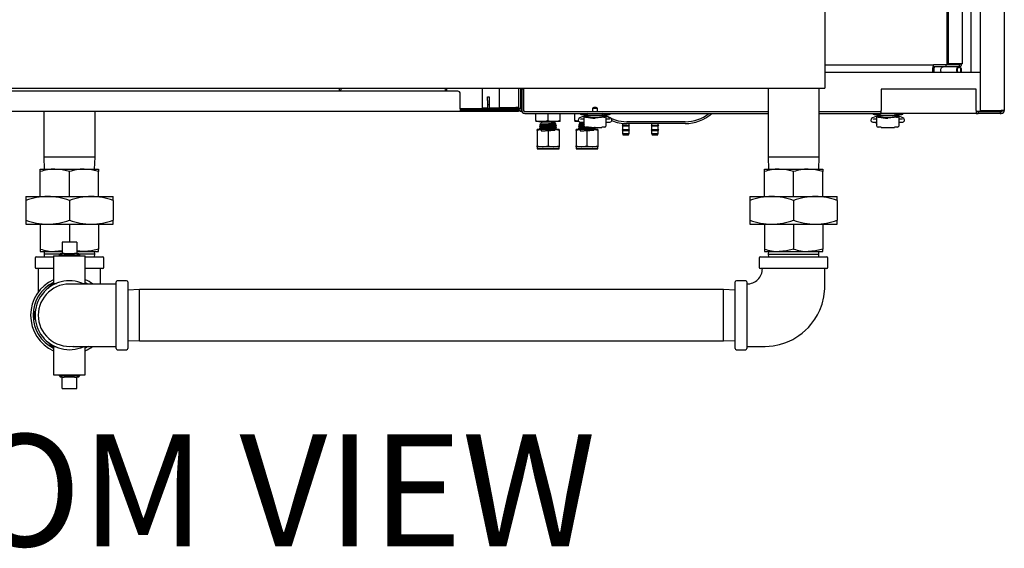
# Model space of a CAD drawing. Extents: x 0.7 to 15.8, y 1.4 to 10.5.
# Drawn here: x 8.1 to 9.2, y 1.4 to 1.9 of the extents above; entities that cross this region are included whole.
import ezdxf

# ---------------------------------------------------------------- set-up
doc = ezdxf.new("R2010")
doc.units = 0
doc.header["$MEASUREMENT"] = 0
doc.layers.get('0').update_dxf_attribs({"linetype": 'CONTINUOUS'})
doc.styles.add('SLDTEXTSTYLE0', font='TXT', dxfattribs={"width": 0.605})

# ---------------------------------------------------------------- blocks, each defined once
blk = doc.blocks.new('SW_NOTE_0')
at = {"color": 0, "linetype": 'Continuous', "insert": (0.5738, 0.1547), "char_height": 0.12, "attachment_point": 2, "style": 'SLDTEXTSTYLE0'}
blk.add_mtext('BOTTOM VIEW', dxfattribs=at)

msp = doc.modelspace()

# ---------------------------------------------------------------- linework, layer by layer
at = {"color": 7, "linetype": 'Continuous'}
for p, q in [((9.13958071, 2.90332874), (9.13958071, 1.82093707)), ((9.16562238, 2.90332874), (9.16562238, 1.82093707)), ((9.12984734, 2.86988291), (9.12984734, 1.86146624)), ((9.10412808, 2.86043962), (9.10412808, 1.87090952)), ((9.10543924, 2.86043962), (9.10543924, 1.87090952)), ((9.12071243, 1.87090952), (9.12071243, 2.86043962)), ((8.97312238, 2.04536207), (8.97312238, 1.85265374)), ((8.97312238, 1.86974957), (9.08963665, 1.86974957)), ((9.08963665, 1.86775791), (9.08963665, 1.86974957)), ((9.10336445, 1.86974957), (9.08963665, 1.86974957)), ((9.10336445, 1.86775791), (9.10336445, 1.86974957)), ((9.11751581, 1.86974957), (9.10336445, 1.86974957)), ((9.10543924, 1.87090952), (9.10412808, 1.87090952)), ((9.1195906, 1.87090952), (9.10543924, 1.87090952)), ((9.11751581, 1.86775791), (9.11751581, 1.86974957)), ((9.13958071, 1.86146624), (8.97312238, 1.86146624)), ((9.08898107, 1.86146624), (9.08898107, 1.86646624)), ((9.10336445, 1.86775791), (9.08963665, 1.86775791)), ((9.09048026, 1.86146624), (9.09048026, 1.86646624)), ((9.09775814, 1.86146624), (9.09754124, 1.86401749)), ((9.11710669, 1.86761825), (9.09996275, 1.86761825)), ((9.11751581, 1.86775791), (9.10336445, 1.86775791)), ((9.11490208, 1.86146624), (9.11468518, 1.86401749)), ((9.11515266, 1.86408763), (9.11537553, 1.86146624)), ((9.11907314, 1.86146624), (9.11907314, 1.86438083)), ((9.1195436, 1.86438083), (9.1195436, 1.86146624)), ((8.97312238, 1.85265374), (8.97312238, 1.84484124)), ((7.48874738, 1.84484124), (8.97312238, 1.84484124)), ((8.57978904, 1.84146624), (7.71603904, 1.84146624)), ((8.45290733, 1.84146624), (8.45290733, 1.84484124)), ((8.56777493, 1.84146624), (8.56777493, 1.84484124)), ((8.58228904, 1.82259124), (8.58228904, 1.83896624)), ((8.60620571, 1.82351654), (8.60620571, 1.84484124)), ((8.62395571, 1.84484124), (8.62395571, 1.82409124)), ((8.64478904, 1.84484124), (8.64478904, 1.82409124)), ((8.64678904, 1.84484124), (8.64678904, 1.82309124)), ((8.64678904, 1.84392457), (8.64808071, 1.84392457)), ((8.64739321, 1.84392457), (8.64739321, 1.83674228)), ((8.64808071, 1.84484124), (8.64808071, 1.82309124)), ((8.64812238, 1.84369541), (8.64812238, 1.82093707)), ((8.65011404, 1.84369541), (8.64812238, 1.84369541)), ((8.65011404, 1.84369541), (8.65011404, 1.82093707)), ((8.91227446, 1.84484124), (8.91227446, 1.77080706)), ((8.96706613, 1.77080706), (8.96706613, 1.84484124)), ((9.03353904, 1.84369541), (9.03353904, 1.82093707)), ((9.13541404, 1.84369541), (9.03353904, 1.84369541)), ((9.13541404, 1.82093707), (9.13541404, 1.84369541)), ((8.61162238, 1.83563291), (8.61312238, 1.83563291)), ((8.61162238, 1.83146624), (8.61162238, 1.83563291)), ((8.61162238, 1.83146624), (8.61162238, 1.82729957)), ((8.61162238, 1.82729957), (8.61312238, 1.82729957)), ((8.61162238, 1.82729957), (8.61162238, 1.82296624)), ((8.61312238, 1.83563291), (8.61312238, 1.83146624)), ((8.61312238, 1.83146624), (8.61312238, 1.82729957)), ((8.61312238, 1.82729957), (8.61312238, 1.82296624)), ((8.64678904, 1.83653395), (8.64718488, 1.83653395)), ((8.58228904, 1.81979957), (7.71353904, 1.81979957)), ((8.13584113, 1.81979957), (8.13584113, 1.77080706)), ((8.19063279, 1.77080706), (8.19063279, 1.81979957)), ((8.60162238, 1.82279957), (8.58228904, 1.82279957)), ((8.58228904, 1.82259124), (8.58228904, 1.81979957)), ((8.58303904, 1.82129957), (8.58228904, 1.82129957)), ((8.58303904, 1.81979957), (8.58228904, 1.81979957)), ((8.58303904, 1.82129957), (8.58303904, 1.81979957)), ((8.64228904, 1.82129957), (8.58303904, 1.82129957)), ((8.64228904, 1.81979957), (8.58303904, 1.81979957)), ((8.64199738, 1.82279957), (8.60162238, 1.82279957)), ((8.60162238, 1.82279957), (8.60162238, 1.82129957)), ((8.61162238, 1.82351654), (8.60620571, 1.82351654)), ((8.60620571, 1.82300351), (8.60620571, 1.82351654)), ((8.61162238, 1.82300351), (8.60620571, 1.82300351)), ((8.61162238, 1.82296624), (8.61312238, 1.82296624)), ((8.61162238, 1.82296624), (8.61162238, 1.82279957)), ((8.64199738, 1.82351654), (8.61312238, 1.82351654)), ((8.64199738, 1.82300351), (8.61312238, 1.82300351)), ((8.61312238, 1.82296624), (8.61312238, 1.82279957)), ((8.62395571, 1.82409124), (8.64199738, 1.82409124)), ((8.64478904, 1.82409124), (8.64199738, 1.82409124)), ((8.64199738, 1.82300351), (8.64199738, 1.82351654)), ((8.64199738, 1.82300351), (8.642765, 1.82307961)), ((8.64199738, 1.82279957), (8.64199738, 1.82129957)), ((8.64228904, 1.82129957), (8.64478904, 1.82129957)), ((8.64478904, 1.81979957), (8.64228904, 1.81979957)), ((8.64478904, 1.82409124), (8.64478904, 1.82309124)), ((8.64478904, 1.82309124), (8.64478904, 1.82214946)), ((8.64678904, 1.82309124), (8.64478904, 1.82309124)), ((8.64478904, 1.82129957), (8.64478904, 1.82214946)), ((8.64478904, 1.82129957), (8.64478904, 1.81979957)), ((8.64808071, 1.81979957), (8.64808071, 1.82309124)), ((8.64832572, 1.81979957), (8.64808071, 1.81979957)), ((8.65140571, 1.81979957), (8.65079375, 1.81979957)), ((8.65140571, 1.81964541), (8.65140571, 1.82006568)), ((8.90853904, 1.81964541), (8.65140571, 1.81964541)), ((8.65140571, 1.81765374), (8.90853904, 1.81765374)), ((8.66343488, 1.81012921), (8.66343488, 1.81765374)), ((8.67645571, 1.81012921), (8.67645571, 1.81765374)), ((8.68947654, 1.81012921), (8.68947654, 1.81765374)), ((8.70510154, 1.81012921), (8.70510154, 1.81765374)), ((8.71224738, 1.81649249), (8.7169291, 1.81649249)), ((8.71874557, 1.81568524), (8.71874557, 1.81765374)), ((8.72417946, 1.82351857), (8.72417946, 1.81964541)), ((8.72417946, 1.82351857), (8.72938779, 1.82351857)), ((8.72938779, 1.81964541), (8.72938779, 1.82351857)), ((8.73482169, 1.81568524), (8.73482169, 1.81765374)), ((8.73663815, 1.81649249), (8.74197863, 1.81649249)), ((8.91227446, 1.81964541), (8.90853904, 1.81964541)), ((8.90853904, 1.81765374), (8.91227446, 1.81765374)), ((9.03353904, 1.81964541), (8.96706613, 1.81964541)), ((8.96706613, 1.81765374), (9.03353904, 1.81765374)), ((9.02599738, 1.81649249), (9.03076785, 1.81649249)), ((9.03258432, 1.81568524), (9.03258432, 1.81765374)), ((9.03353904, 1.81765374), (9.03353904, 1.82093707)), ((9.13541404, 1.81765374), (9.03353904, 1.81765374)), ((9.04866044, 1.81568524), (9.04866044, 1.81765374)), ((9.0504769, 1.81649249), (9.05572863, 1.81649249)), ((9.13541404, 1.82093707), (9.13541404, 1.81765374)), ((9.14149738, 1.81979957), (9.13541404, 1.81979957)), ((9.13758071, 1.81964541), (9.13541404, 1.81964541)), ((9.13541404, 1.81765374), (9.13758071, 1.81765374)), ((9.16133071, 1.81964541), (9.13758071, 1.81964541)), ((9.13758071, 1.81964541), (9.13758071, 1.81765374)), ((9.16133071, 1.81765374), (9.13758071, 1.81765374)), ((9.13958071, 1.82093707), (9.16233904, 1.82093707)), ((9.14478904, 1.82093707), (9.14478904, 1.82009188)), ((9.14808071, 1.82009188), (9.14478904, 1.82009188)), ((9.14478904, 1.81964541), (9.14478904, 1.81986207)), ((9.16233071, 1.81986207), (9.14478904, 1.81986207)), ((9.14484718, 1.81989154), (9.14484718, 1.82009188)), ((9.14484718, 1.81989154), (9.14504066, 1.81989154)), ((9.1478064, 1.81989154), (9.14911367, 1.81989154)), ((9.16233071, 1.82009188), (9.14808071, 1.82009188)), ((9.16254838, 1.81989154), (9.14911367, 1.81989154)), ((9.16133071, 1.81964541), (9.16133071, 1.81765374)), ((9.16133071, 1.81964541), (9.16233904, 1.81964541)), ((9.16133071, 1.81765374), (9.16233904, 1.81765374)), ((9.1633766, 1.82020998), (9.16233071, 1.82009188)), ((9.16562238, 1.82093707), (9.16233904, 1.82093707)), ((8.66343488, 1.81012921), (8.66343488, 1.80896624)), ((8.66994529, 1.80896624), (8.66343488, 1.80896624)), ((8.66891982, 1.80716202), (8.667615, 1.8058572)), ((8.66891982, 1.80896624), (8.66891982, 1.80716202)), ((8.6839916, 1.80716202), (8.66891982, 1.80716202)), ((8.68296613, 1.80896624), (8.66994529, 1.80896624)), ((8.68947654, 1.80896624), (8.68296613, 1.80896624)), ((8.6839916, 1.80716202), (8.6839916, 1.80896624)), ((8.68462109, 1.80653253), (8.6839916, 1.80716202)), ((8.68420074, 1.80618513), (8.68460653, 1.80641997)), ((8.68421713, 1.80594546), (8.68421713, 1.80619461)), ((8.68947654, 1.80896624), (8.68947654, 1.81012921)), ((8.70510154, 1.81012921), (8.70510154, 1.80896624)), ((8.70945443, 1.80896624), (8.70510154, 1.80896624)), ((8.71058649, 1.80716202), (8.70928167, 1.8058572)), ((8.71058649, 1.80862578), (8.71058649, 1.80716202)), ((8.71424692, 1.80716202), (8.71058649, 1.80716202)), ((8.71505463, 1.81163922), (8.71399032, 1.81163922)), ((8.71399032, 1.80835838), (8.71505463, 1.80835838)), ((8.71505463, 1.80424817), (8.71505463, 1.81506016)), ((8.71506313, 1.81509421), (8.71636696, 1.81509421)), ((8.72189411, 1.81568524), (8.71636696, 1.81568524)), ((8.71636696, 1.81568524), (8.71636696, 1.81537085)), ((8.71636696, 1.81415754), (8.71636696, 1.81537085)), ((8.73167315, 1.81568524), (8.72189411, 1.81568524)), ((8.73720029, 1.81568524), (8.73167315, 1.81568524)), ((8.73720029, 1.81568524), (8.73720029, 1.81537085)), ((8.73720029, 1.81537085), (8.73720029, 1.81415754)), ((8.73720029, 1.81509421), (8.73850412, 1.81509421)), ((8.73851263, 1.81506016), (8.73851263, 1.80424817)), ((8.73957694, 1.81163922), (8.73851263, 1.81163922)), ((8.73851263, 1.80835838), (8.73957694, 1.80835838)), ((8.75624738, 1.80714595), (8.75624738, 1.80525525)), ((8.82349738, 1.80888291), (8.76099738, 1.80888291)), ((8.82349738, 1.80688291), (8.76099738, 1.80688291)), ((8.76333071, 1.80525525), (8.76333071, 1.80688291)), ((8.78749738, 1.80688291), (8.78749738, 1.80525525)), ((8.79458071, 1.80525525), (8.79458071, 1.80688291)), ((9.02889338, 1.81163922), (9.02782907, 1.81163922)), ((9.02782907, 1.80835838), (9.02889338, 1.80835838)), ((9.02889338, 1.80424817), (9.02889338, 1.81506016)), ((9.02890188, 1.81509421), (9.03020571, 1.81509421)), ((9.03573286, 1.81568524), (9.03020571, 1.81568524)), ((9.03020571, 1.81568524), (9.03020571, 1.81537085)), ((9.03020571, 1.81415754), (9.03020571, 1.81537085)), ((9.0455119, 1.81568524), (9.03573286, 1.81568524)), ((9.05103904, 1.81568524), (9.0455119, 1.81568524)), ((9.05103904, 1.81568524), (9.05103904, 1.81537085)), ((9.05103904, 1.81537085), (9.05103904, 1.81415754)), ((9.05103904, 1.81509421), (9.05234287, 1.81509421)), ((9.05235138, 1.81506016), (9.05235138, 1.80424817)), ((9.05341569, 1.81163922), (9.05235138, 1.81163922)), ((9.05235138, 1.80835838), (9.05341569, 1.80835838)), ((8.66473696, 1.79958623), (8.66473696, 1.80063291)), ((8.67059634, 1.80063291), (8.66473696, 1.80063291)), ((8.66473696, 1.79958623), (8.66473696, 1.78292958)), ((8.66734113, 1.80412301), (8.66734113, 1.80386182)), ((8.66734113, 1.80203968), (8.66734113, 1.80177848)), ((8.66871166, 1.80075838), (8.66849483, 1.80063291)), ((8.68231509, 1.80063291), (8.67059634, 1.80063291)), ((8.67645571, 1.79958623), (8.67645571, 1.78292958)), ((8.68817446, 1.80063291), (8.68231509, 1.80063291)), ((8.68421713, 1.80386212), (8.68421713, 1.80411128)), ((8.68421713, 1.80177879), (8.68421713, 1.80202795)), ((8.68557029, 1.80490396), (8.68557029, 1.80516366)), ((8.68557029, 1.80282063), (8.68557029, 1.80308032)), ((8.68557029, 1.8007373), (8.68557029, 1.80099699)), ((8.68817446, 1.80063291), (8.68817446, 1.79958623)), ((8.68817446, 1.79958623), (8.68817446, 1.78292958)), ((8.70640363, 1.79958623), (8.70640363, 1.80063291)), ((8.712263, 1.80063291), (8.70640363, 1.80063291)), ((8.70640363, 1.79958623), (8.70640363, 1.78292958)), ((8.70900779, 1.80412301), (8.70900779, 1.80386182)), ((8.70900779, 1.80203968), (8.70900779, 1.80177848)), ((8.71037832, 1.80075838), (8.7101615, 1.80063291)), ((8.72398175, 1.80063291), (8.712263, 1.80063291)), ((8.71505463, 1.80424817), (8.71505463, 1.80398707)), ((8.71505463, 1.80398707), (8.71508241, 1.80398707)), ((8.71960679, 1.80293379), (8.71644898, 1.80293379)), ((8.71812238, 1.79958623), (8.71812238, 1.78292958)), ((8.71960679, 1.80274561), (8.71960679, 1.80293379)), ((8.71960679, 1.80274561), (8.73396046, 1.80274561)), ((8.72984113, 1.80063291), (8.72398175, 1.80063291)), ((8.7258838, 1.80177879), (8.7258838, 1.80202795)), ((8.72723696, 1.8007373), (8.72723696, 1.80099699)), ((8.72984113, 1.80063291), (8.72984113, 1.79958623)), ((8.72984113, 1.79958623), (8.72984113, 1.78292958)), ((8.73711827, 1.80293379), (8.73396046, 1.80293379)), ((8.73396046, 1.80293379), (8.73396046, 1.80274561)), ((8.73848484, 1.80398707), (8.73851263, 1.80398707)), ((8.73851263, 1.80398707), (8.73851263, 1.80424817)), ((8.75571613, 1.80525525), (8.75624738, 1.80449654)), ((8.75571613, 1.80525525), (8.76386196, 1.80525525)), ((8.75571613, 1.80040676), (8.75624738, 1.79964806)), ((8.75571613, 1.80040676), (8.76386196, 1.80040676)), ((8.75624738, 1.80449654), (8.75624738, 1.80040676)), ((8.75624738, 1.80449654), (8.76333071, 1.80449654)), ((8.75624738, 1.79964806), (8.75624738, 1.79623055)), ((8.75624738, 1.79964806), (8.76333071, 1.79964806)), ((8.75624738, 1.79623055), (8.75676821, 1.79479957)), ((8.75624738, 1.79623055), (8.76333071, 1.79623055)), ((8.75676821, 1.79479957), (8.76280988, 1.79479957)), ((8.76280988, 1.79479957), (8.76333071, 1.79623055)), ((8.76333071, 1.80449654), (8.76386196, 1.80525525)), ((8.76333071, 1.80040676), (8.76333071, 1.80449654)), ((8.76333071, 1.79964806), (8.76386196, 1.80040676)), ((8.76333071, 1.79623055), (8.76333071, 1.79964806)), ((8.78696613, 1.80525525), (8.78749738, 1.80449654)), ((8.78696613, 1.80525525), (8.79511196, 1.80525525)), ((8.78696613, 1.80040676), (8.78749738, 1.79964806)), ((8.78696613, 1.80040676), (8.79511196, 1.80040676)), ((8.78749738, 1.80449654), (8.78749738, 1.80040676)), ((8.78749738, 1.80449654), (8.79458071, 1.80449654)), ((8.78749738, 1.79964806), (8.78749738, 1.79623055)), ((8.78749738, 1.79964806), (8.79458071, 1.79964806)), ((8.78749738, 1.79623055), (8.78801821, 1.79479957)), ((8.78749738, 1.79623055), (8.79458071, 1.79623055)), ((8.78801821, 1.79479957), (8.79405988, 1.79479957)), ((8.79405988, 1.79479957), (8.79458071, 1.79623055)), ((8.79458071, 1.80449654), (8.79511196, 1.80525525)), ((8.79458071, 1.80040676), (8.79458071, 1.80449654)), ((8.79458071, 1.79964806), (8.79511196, 1.80040676)), ((8.79458071, 1.79623055), (8.79458071, 1.79964806)), ((9.02889338, 1.80424817), (9.02889338, 1.80398707)), ((9.02889338, 1.80398707), (9.02892116, 1.80398707)), ((9.03344554, 1.80293379), (9.03028773, 1.80293379)), ((9.03344554, 1.80274561), (9.03344554, 1.80293379)), ((9.03344554, 1.80274561), (9.04779921, 1.80274561)), ((9.05095702, 1.80293379), (9.04779921, 1.80293379)), ((9.04779921, 1.80293379), (9.04779921, 1.80274561)), ((9.05232359, 1.80398707), (9.05235138, 1.80398707)), ((9.05235138, 1.80398707), (9.05235138, 1.80424817)), ((8.66473696, 1.78188291), (8.66473696, 1.78292958)), ((8.66473696, 1.78188291), (8.66473696, 1.78000791)), ((8.67059634, 1.78188291), (8.66473696, 1.78188291)), ((8.66473696, 1.78000791), (8.66494529, 1.77979957)), ((8.66473696, 1.78000791), (8.68817446, 1.78000791)), ((8.68796613, 1.77979957), (8.66494529, 1.77979957)), ((8.68231509, 1.78188291), (8.67059634, 1.78188291)), ((8.68817446, 1.78188291), (8.68231509, 1.78188291)), ((8.68796613, 1.77979957), (8.68817446, 1.78000791)), ((8.68817446, 1.78292958), (8.68817446, 1.78188291)), ((8.68817446, 1.78000791), (8.68817446, 1.78188291)), ((8.70640363, 1.78188291), (8.70640363, 1.78292958)), ((8.70640363, 1.78188291), (8.70640363, 1.78000791)), ((8.712263, 1.78188291), (8.70640363, 1.78188291)), ((8.70640363, 1.78000791), (8.70661196, 1.77979957)), ((8.70640363, 1.78000791), (8.72984113, 1.78000791)), ((8.72963279, 1.77979957), (8.70661196, 1.77979957)), ((8.72398175, 1.78188291), (8.712263, 1.78188291)), ((8.72984113, 1.78188291), (8.72398175, 1.78188291)), ((8.72963279, 1.77979957), (8.72984113, 1.78000791)), ((8.72984113, 1.78292958), (8.72984113, 1.78188291)), ((8.72984113, 1.78000791), (8.72984113, 1.78188291)), ((8.13584113, 1.77080706), (8.13623252, 1.75823623)), ((8.19063279, 1.77080706), (8.13584113, 1.77080706)), ((8.1902414, 1.75823623), (8.19063279, 1.77080706)), ((8.91227446, 1.77080706), (8.91266586, 1.75823623)), ((8.96706613, 1.77080706), (8.91227446, 1.77080706)), ((8.96667473, 1.75823623), (8.96706613, 1.77080706)), ((8.13198696, 1.75544509), (8.13198696, 1.75823623)), ((8.13198696, 1.75823623), (8.14761196, 1.75823623)), ((8.13198696, 1.72872164), (8.13198696, 1.75544509)), ((8.14761196, 1.75823623), (8.17886196, 1.75823623)), ((8.16323696, 1.72872164), (8.16323696, 1.75544509)), ((8.17886196, 1.75823623), (8.19448696, 1.75823623)), ((8.19448696, 1.75823623), (8.19448696, 1.75544509)), ((8.19448696, 1.72872164), (8.19448696, 1.75544509)), ((8.90842029, 1.75544509), (8.90842029, 1.75823623)), ((8.90842029, 1.75823623), (8.92404529, 1.75823623)), ((8.90842029, 1.72872164), (8.90842029, 1.75544509)), ((8.92404529, 1.75823623), (8.95529529, 1.75823623)), ((8.93967029, 1.72872164), (8.93967029, 1.75544509)), ((8.95529529, 1.75823623), (8.97092029, 1.75823623)), ((8.97092029, 1.75823623), (8.97092029, 1.75544509)), ((8.97092029, 1.72872164), (8.97092029, 1.75544509)), ((8.11636196, 1.72872164), (8.11636196, 1.72453494)), ((8.11636196, 1.72872164), (8.13979946, 1.72872164)), ((8.11636196, 1.72453494), (8.11636196, 1.70339585)), ((8.13979946, 1.72872164), (8.18667446, 1.72872164)), ((8.16323696, 1.72453494), (8.16323696, 1.70339585)), ((8.18667446, 1.72872164), (8.21011196, 1.72872164)), ((8.21011196, 1.72453494), (8.21011196, 1.72872164)), ((8.21011196, 1.72453494), (8.21011196, 1.70339585)), ((8.89279529, 1.72872164), (8.89279529, 1.72453494)), ((8.89279529, 1.72872164), (8.91623279, 1.72872164)), ((8.89279529, 1.72453494), (8.89279529, 1.70339585)), ((8.91623279, 1.72872164), (8.96310779, 1.72872164)), ((8.93967029, 1.72453494), (8.93967029, 1.70339585)), ((8.96310779, 1.72872164), (8.98654529, 1.72872164)), ((8.98654529, 1.72453494), (8.98654529, 1.72872164)), ((8.98654529, 1.72453494), (8.98654529, 1.70339585)), ((8.11636196, 1.70339585), (8.11636196, 1.69920914)), ((8.21011196, 1.69920914), (8.21011196, 1.70339585)), ((8.89279529, 1.70339585), (8.89279529, 1.69920914)), ((8.98654529, 1.69920914), (8.98654529, 1.70339585)), ((8.11636196, 1.69920914), (8.13979946, 1.69920914)), ((8.13198696, 1.69920914), (8.13198696, 1.6724857)), ((8.13979946, 1.69920914), (8.18667446, 1.69920914)), ((8.16323696, 1.69920914), (8.16323696, 1.67992789)), ((8.18667446, 1.69920914), (8.21011196, 1.69920914)), ((8.19448696, 1.69920914), (8.19448696, 1.6724857)), ((8.89279529, 1.69920914), (8.91623279, 1.69920914)), ((8.90842029, 1.69920914), (8.90842029, 1.6724857)), ((8.91623279, 1.69920914), (8.96310779, 1.69920914)), ((8.93967029, 1.69920914), (8.93967029, 1.6724857)), ((8.96310779, 1.69920914), (8.98654529, 1.69920914)), ((8.97092029, 1.69920914), (8.97092029, 1.6724857)), ((8.15545571, 1.67992789), (8.15545571, 1.66784456)), ((8.17101821, 1.67992789), (8.15545571, 1.67992789)), ((8.17101821, 1.67992789), (8.17101821, 1.66784456)), ((8.13198696, 1.6724857), (8.13198696, 1.66969456)), ((8.13198696, 1.66969456), (8.14761196, 1.66969456)), ((8.13623252, 1.66969456), (8.13614534, 1.66689456)), ((8.15545571, 1.67044852), (8.14761196, 1.66969456)), ((8.14761196, 1.66969456), (8.15545571, 1.66969456)), ((8.17101821, 1.66969456), (8.17886196, 1.66969456)), ((8.17886196, 1.66969456), (8.19448696, 1.66969456)), ((8.19032858, 1.66689456), (8.1902414, 1.66969456)), ((8.19448696, 1.66969456), (8.19448696, 1.6724857)), ((8.90842029, 1.6724857), (8.90842029, 1.66969456)), ((8.90842029, 1.66969456), (8.92404529, 1.66969456)), ((8.91266586, 1.66969456), (8.91257868, 1.66689456)), ((8.92404529, 1.66969456), (8.95529529, 1.66969456)), ((8.95529529, 1.66969456), (8.97092029, 1.66969456)), ((8.96676191, 1.66689456), (8.96667473, 1.66969456)), ((8.97092029, 1.66969456), (8.97092029, 1.6724857)), ((8.12636196, 1.66284456), (8.12636196, 1.65284456)), ((8.12761196, 1.66409456), (8.14630988, 1.66409456)), ((8.13614534, 1.66689456), (8.13623252, 1.66409456)), ((8.15277884, 1.66689456), (8.13614534, 1.66689456)), ((8.14630988, 1.66534456), (8.14630988, 1.63534842)), ((8.14630988, 1.66534456), (8.16323696, 1.66534456)), ((8.15367147, 1.66784456), (8.15204099, 1.66610929)), ((8.15204099, 1.66610929), (8.1520648, 1.66534456)), ((8.17443293, 1.66610929), (8.15204099, 1.66610929)), ((8.15367147, 1.66784456), (8.15545571, 1.66784456)), ((8.15767361, 1.66784456), (8.15545571, 1.66784456)), ((8.15767361, 1.66784456), (8.16880031, 1.66784456)), ((8.16323696, 1.66534456), (8.18016404, 1.66534456)), ((8.17101821, 1.66784456), (8.16880031, 1.66784456)), ((8.17101821, 1.66784456), (8.17280246, 1.66784456)), ((8.17443293, 1.66610929), (8.17280246, 1.66784456)), ((8.19032858, 1.66689456), (8.17369509, 1.66689456)), ((8.17440912, 1.66534456), (8.17443293, 1.66610929)), ((8.18016404, 1.63534842), (8.18016404, 1.66534456)), ((8.18016404, 1.66409456), (8.19886196, 1.66409456)), ((8.1902414, 1.66409456), (8.19032858, 1.66689456)), ((8.20011196, 1.65284456), (8.20011196, 1.66284456)), ((8.90279529, 1.66284456), (8.90279529, 1.65284456)), ((8.90404529, 1.66409456), (8.93967029, 1.66409456)), ((8.91257868, 1.66689456), (8.91266586, 1.66409456)), ((8.91257868, 1.66689456), (8.96676191, 1.66689456)), ((8.93967029, 1.66409456), (8.97529529, 1.66409456)), ((8.96667473, 1.66409456), (8.96676191, 1.66689456)), ((8.97654529, 1.65284456), (8.97654529, 1.66284456)), ((8.14630988, 1.65159456), (8.12761196, 1.65159456)), ((8.12979828, 1.65159456), (8.12979828, 1.62600017)), ((8.19886196, 1.65159456), (8.18016404, 1.65159456)), ((8.19667564, 1.63503324), (8.19667564, 1.65159456)), ((8.97529529, 1.65159456), (8.90404529, 1.65159456)), ((8.18016404, 1.636799), (8.18302275, 1.63527543)), ((8.21323696, 1.60159456), (8.21323696, 1.63721956)), ((8.22448696, 1.63846956), (8.21448696, 1.63846956)), ((8.22573696, 1.63721956), (8.22573696, 1.56596956)), ((8.87717029, 1.56596956), (8.87717029, 1.63721956)), ((8.88842029, 1.63846956), (8.87842029, 1.63846956)), ((8.88967029, 1.63721956), (8.88967029, 1.56596956)), ((8.14094808, 1.63069742), (8.14228117, 1.6330064)), ((8.1465114, 1.63544873), (8.14924071, 1.63544873)), ((8.1771288, 1.63544873), (8.17996252, 1.63544873)), ((8.23830779, 1.62899039), (8.22573696, 1.628599)), ((8.86459946, 1.62899039), (8.23830779, 1.62899039)), ((8.23830779, 1.57419873), (8.23830779, 1.62899039)), ((8.87717029, 1.628599), (8.86459946, 1.62899039)), ((8.86459946, 1.57419873), (8.86459946, 1.62899039)), ((8.12555561, 1.60403688), (8.12669469, 1.60600982)), ((8.12673154, 1.59711547), (8.12555561, 1.59915224)), ((8.21323696, 1.56596956), (8.21323696, 1.60159456)), ((8.22573696, 1.57459012), (8.23830779, 1.57419873)), ((8.23830779, 1.57419873), (8.86459946, 1.57419873)), ((8.86459946, 1.57419873), (8.87717029, 1.57459012)), ((8.14228117, 1.57018271), (8.14107429, 1.57227311)), ((8.14630988, 1.5678407), (8.14630988, 1.53784456)), ((8.148896, 1.56774039), (8.1465114, 1.56774039)), ((8.18337601, 1.56812371), (8.18016404, 1.56639012)), ((8.18016404, 1.53784456), (8.18016404, 1.5678407)), ((8.21448696, 1.56471956), (8.22448696, 1.56471956)), ((8.87842029, 1.56471956), (8.88842029, 1.56471956)), ((8.14630988, 1.53784456), (8.16323696, 1.53784456)), ((8.1520648, 1.53784456), (8.15204099, 1.53707983)), ((8.15204099, 1.53707983), (8.15367147, 1.53534456)), ((8.15204099, 1.53707983), (8.16323696, 1.53707983)), ((8.15545571, 1.53534456), (8.15367147, 1.53534456)), ((8.15545571, 1.52326123), (8.15545571, 1.53534456)), ((8.15545571, 1.53534456), (8.15767361, 1.53534456)), ((8.16880031, 1.53534456), (8.15767361, 1.53534456)), ((8.16323696, 1.53784456), (8.18016404, 1.53784456)), ((8.16323696, 1.53707983), (8.17443293, 1.53707983)), ((8.16880031, 1.53534456), (8.17101821, 1.53534456)), ((8.17280246, 1.53534456), (8.17101821, 1.53534456)), ((8.17101821, 1.52326123), (8.17101821, 1.53534456)), ((8.17280246, 1.53534456), (8.17443293, 1.53707983)), ((8.17443293, 1.53707983), (8.17440912, 1.53784456)), ((8.15545571, 1.52326123), (8.17101821, 1.52326123))]:
    msp.add_line(p, q, dxfattribs=at)
at = {"color": 7, "linetype": 'Continuous', "flags": 128}
for points in [[(9.12067715, 1.87098094), (9.12070511, 1.87097538), (9.12037186, 1.87094245), (9.1195906, 1.87090952)], [(9.09754124, 1.86401749), (9.09763061, 1.86531987), (9.09810055, 1.86646902), (9.09887436, 1.86727741), (9.09982579, 1.86761313), (9.09996275, 1.86761825)], [(9.11468518, 1.86401749), (9.11477455, 1.86531987), (9.11524448, 1.86646902), (9.1160183, 1.86727741), (9.11696972, 1.86761313), (9.1179435, 1.86742139), (9.11878072, 1.86673348), (9.11934477, 1.86566166), (9.1195436, 1.86438083)], [(9.11907314, 1.86438083), (9.11891269, 1.86541439), (9.11845754, 1.86627929), (9.11778195, 1.86683439), (9.11699616, 1.86698912), (9.11622842, 1.86671821), (9.11560399, 1.86606588), (9.11522478, 1.86513858), (9.11515266, 1.86408763)], [(8.45419554, 1.84146624), (8.45469875, 1.84398106), (8.45483798, 1.84484124)], [(8.56584918, 1.84484124), (8.56621092, 1.84274037), (8.56650124, 1.84146624)], [(9.14496502, 1.82009188), (9.14503961, 1.81989407), (9.14504066, 1.81989154)], [(8.6673548, 1.805928), (8.66803259, 1.80553589), (8.66871068, 1.80514346)], [(8.66765886, 1.80581334), (8.66793958, 1.80586843), (8.6692597, 1.80594115), (8.67137993, 1.80601107), (8.67404449, 1.80608399), (8.67693303, 1.80615433), (8.67973486, 1.80622665), (8.68209605, 1.80629827), (8.68379365, 1.80636917), (8.68461434, 1.80644175), (8.68456206, 1.80647351)], [(8.66872234, 1.80514499), (8.66870469, 1.80514772), (8.66907171, 1.80526732), (8.67043439, 1.8053917), (8.67326954, 1.80554447), (8.67679311, 1.80569878), (8.67956131, 1.80582165), (8.68190628, 1.80594326), (8.68381212, 1.80609881), (8.68399676, 1.8061841)], [(8.66871411, 1.80492518), (8.66871331, 1.80492605), (8.66901798, 1.804999), (8.66969003, 1.80507448), (8.67067996, 1.80514704), (8.67192903, 1.8052168), (8.67342482, 1.80529148), (8.67507031, 1.80536637), (8.67674607, 1.80543642), (8.67842386, 1.80550854), (8.68003048, 1.80558399), (8.68144877, 1.80565732), (8.68260735, 1.80572672), (8.68349517, 1.8058009), (8.68404223, 1.80587611), (8.68421703, 1.80594698)], [(8.67645571, 1.81012921), (8.67326607, 1.80928544), (8.66994529, 1.80896624)], [(8.68947654, 1.81012921), (8.68628691, 1.80928544), (8.68296613, 1.80896624)], [(8.68555552, 1.80518226), (8.68487729, 1.80557464), (8.68421713, 1.80595666)], [(8.70933565, 1.80917961), (8.70812051, 1.80931834), (8.70510154, 1.81012921)], [(8.71526073, 1.81475448), (8.7140775, 1.81444439), (8.71209073, 1.81379109), (8.71049613, 1.81302278), (8.70951661, 1.81224708), (8.70895789, 1.8114233), (8.70874574, 1.81059363)], [(8.70874574, 1.81059363), (8.70883107, 1.8099199), (8.70908325, 1.80944058), (8.70939971, 1.80911337), (8.70973683, 1.80889526), (8.71011626, 1.80873796), (8.71082039, 1.80856998), (8.71195273, 1.8084342), (8.71338431, 1.80836465), (8.71399032, 1.80835838)], [(8.70902146, 1.805928), (8.70969926, 1.80553589), (8.71037735, 1.80514346)], [(8.710389, 1.80514499), (8.71037136, 1.80514772), (8.71073838, 1.80526732), (8.71210106, 1.8053917), (8.7149362, 1.80554447), (8.71505463, 1.80554965)], [(8.71399032, 1.81163922), (8.71333159, 1.81164758), (8.71224568, 1.8117021), (8.71153584, 1.8117781), (8.71121602, 1.81183504), (8.71114502, 1.81185333), (8.71114568, 1.81185307)], [(8.73620407, 1.81366274), (8.73367723, 1.81323921), (8.72678363, 1.8126745)], [(8.74482152, 1.81059363), (8.74455103, 1.81154527), (8.74397493, 1.81232521), (8.74311704, 1.81299433), (8.74166858, 1.81371461), (8.73979767, 1.81435584), (8.73830653, 1.81475448)], [(8.74241609, 1.81185108), (8.74242081, 1.81185289), (8.74235052, 1.81183488), (8.74211138, 1.81179019), (8.74158909, 1.81172558), (8.74072293, 1.81166508), (8.73957694, 1.81163922)], [(8.73957694, 1.80835838), (8.74031979, 1.80836782), (8.74167602, 1.80843926), (8.74282512, 1.80858395), (8.74364658, 1.80881024), (8.74422654, 1.80916283), (8.74462609, 1.80966481), (8.74481422, 1.81026423), (8.74482152, 1.81059363)], [(9.02909948, 1.81475448), (9.02791625, 1.81444439), (9.02592948, 1.81379109), (9.02433488, 1.81302278), (9.02335536, 1.81224708), (9.02279664, 1.8114233), (9.02258449, 1.81059363)], [(9.02258449, 1.81059363), (9.02266982, 1.8099199), (9.022922, 1.80944058), (9.02323846, 1.80911337), (9.02357558, 1.80889526), (9.02395501, 1.80873796), (9.02465914, 1.80856998), (9.02579148, 1.8084342), (9.02722306, 1.80836465), (9.02782907, 1.80835838)], [(9.02782907, 1.81163922), (9.02717034, 1.81164758), (9.02608443, 1.8117021), (9.02537459, 1.8117781), (9.02505477, 1.81183504), (9.02498377, 1.81185333), (9.02498443, 1.81185307)], [(9.05004282, 1.81366274), (9.04751598, 1.81323921), (9.04062238, 1.8126745)], [(9.05866027, 1.81059363), (9.05838978, 1.81154527), (9.05781368, 1.81232521), (9.05695579, 1.81299433), (9.05550733, 1.81371461), (9.05363642, 1.81435584), (9.05214528, 1.81475448)], [(9.05625484, 1.81185108), (9.05625956, 1.81185289), (9.05618927, 1.81183488), (9.05595013, 1.81179019), (9.05542784, 1.81172558), (9.05456168, 1.81166508), (9.05341569, 1.81163922)], [(9.05341569, 1.80835838), (9.05415854, 1.80836782), (9.05551477, 1.80843926), (9.05666387, 1.80858395), (9.05748533, 1.80881024), (9.05806529, 1.80916283), (9.05846484, 1.80966481), (9.05865297, 1.81026423), (9.05866027, 1.81059363)], [(8.67059634, 1.80063291), (8.67017972, 1.80062721), (8.66473696, 1.79958623)], [(8.68544431, 1.80488616), (8.68547388, 1.80485676), (8.6843839, 1.80473171), (8.6815354, 1.80458019), (8.67754986, 1.80442158), (8.67426117, 1.80430339), (8.67120629, 1.8041781), (8.66842715, 1.8040264), (8.66734382, 1.80386975), (8.66745868, 1.80384332)], [(8.68544432, 1.80280282), (8.68547388, 1.80277343), (8.6843839, 1.80264837), (8.6815354, 1.80249686), (8.67754986, 1.80233825), (8.67426117, 1.80222005), (8.67120629, 1.80209476), (8.66842715, 1.80194307), (8.66734382, 1.80178641), (8.66745869, 1.80175998)], [(8.6673548, 1.80384467), (8.66803263, 1.80345253), (8.66871068, 1.80306013)], [(8.6673548, 1.80176133), (8.66803267, 1.80136917), (8.66871068, 1.80097679)], [(8.66871166, 1.80492505), (8.66803413, 1.80453297), (8.6673559, 1.80414059)], [(8.66871166, 1.80284171), (8.66803409, 1.80244961), (8.6673559, 1.80205725)], [(8.66872237, 1.80306166), (8.66870469, 1.80306438), (8.66907171, 1.80318399), (8.67043439, 1.80330836), (8.67326954, 1.80346113), (8.67679311, 1.80361544), (8.67956131, 1.80373832), (8.68190628, 1.80385992), (8.68381212, 1.80401548), (8.68399676, 1.80410076)], [(8.66872241, 1.80097832), (8.66907171, 1.79901732), (8.67043439, 1.7991417), (8.67326954, 1.79929447), (8.67679311, 1.79944878), (8.67956131, 1.79957165), (8.68190628, 1.79969326), (8.68381212, 1.79984881), (8.68414139, 1.8000009), (8.68322908, 1.80012588), (8.68143602, 1.8002446), (8.67949884, 1.80034298), (8.67729814, 1.80044177), (8.67464902, 1.80055341), (8.67216538, 1.80067212), (8.66972566, 1.80082361), (8.66870469, 1.80098105), (8.66907171, 1.80110065), (8.67043439, 1.80122503), (8.67326954, 1.8013778), (8.67679311, 1.80153211), (8.67956131, 1.80165498), (8.68190628, 1.80177659), (8.68381212, 1.80193214), (8.68399675, 1.80201743)], [(8.66874294, 1.8007585), (8.6687455, 1.80077398), (8.6691275, 1.80084789), (8.66987088, 1.80092321), (8.67091611, 1.80099452), (8.67222015, 1.80106526), (8.67375615, 1.80114044), (8.6754176, 1.80121469), (8.6770922, 1.80128412), (8.67876548, 1.80135735), (8.68034218, 1.80143281), (8.68170938, 1.80150505), (8.68281526, 1.80157502), (8.68363786, 1.80164986), (8.68410886, 1.8017246), (8.68420765, 1.80179443), (8.68418961, 1.80179929)], [(8.66875348, 1.80284176), (8.66885212, 1.80288613), (8.66938145, 1.80296125), (8.67025427, 1.8030356), (8.67140044, 1.80310508), (8.67280708, 1.80317818), (8.67440713, 1.80325365), (8.67608433, 1.80332605), (8.67775973, 1.8033959), (8.67940944, 1.80347067), (8.68091506, 1.80354549), (8.68217692, 1.80361542), (8.68318019, 1.8036877), (8.68386917, 1.80376317), (8.68419198, 1.80383636), (8.68416057, 1.80388354)], [(8.67645571, 1.79958623), (8.67358504, 1.80034562), (8.67059634, 1.80063291)], [(8.68231509, 1.80063291), (8.68189847, 1.80062721), (8.67645571, 1.79958623)], [(8.68817446, 1.79958623), (8.68530379, 1.80034562), (8.68231509, 1.80063291)], [(8.68420074, 1.8041018), (8.68487879, 1.8044942), (8.68555663, 1.80488634)], [(8.68420074, 1.80201846), (8.68487875, 1.80241084), (8.68555663, 1.802803)], [(8.68555552, 1.80309892), (8.68487733, 1.80349128), (8.68421713, 1.80387333)], [(8.68555552, 1.80101559), (8.68487737, 1.80140792), (8.68421713, 1.80179)], [(8.68544432, 1.80071948), (8.68547388, 1.80069009), (8.68497542, 1.80063291)], [(8.712263, 1.80063291), (8.71184638, 1.80062721), (8.70640363, 1.79958623)], [(8.71498883, 1.80426488), (8.71287296, 1.8041781), (8.71009382, 1.8040264), (8.70901048, 1.80386975), (8.70912535, 1.80384332)], [(8.7268981, 1.80274561), (8.72605057, 1.80264837), (8.72320206, 1.80249686), (8.71921653, 1.80233825), (8.71592784, 1.80222005), (8.71287296, 1.80209476), (8.71009382, 1.80194307), (8.70901048, 1.80178641), (8.70912536, 1.80175998)], [(8.70902146, 1.80384467), (8.7096993, 1.80345253), (8.71037735, 1.80306013)], [(8.70902146, 1.80176133), (8.70969934, 1.80136917), (8.71037735, 1.80097679)], [(8.71037832, 1.80492505), (8.7097008, 1.80453297), (8.70902256, 1.80414059)], [(8.71037832, 1.80284171), (8.70970076, 1.80244961), (8.70902256, 1.80205725)], [(8.71038904, 1.80306166), (8.71037136, 1.80306438), (8.71073838, 1.80318399), (8.71210106, 1.80330836), (8.7149362, 1.80346113), (8.71534869, 1.8034792)], [(8.71038907, 1.80097832), (8.71073838, 1.79901732), (8.71210106, 1.7991417), (8.7149362, 1.79929447), (8.71845977, 1.79944878), (8.72122798, 1.79957165), (8.72357295, 1.79969326), (8.72547879, 1.79984881), (8.72580806, 1.8000009), (8.72489574, 1.80012588), (8.72310269, 1.8002446), (8.72116551, 1.80034298), (8.71896481, 1.80044177), (8.71631569, 1.80055341), (8.71383204, 1.80067212), (8.71139232, 1.80082361), (8.71037136, 1.80098105), (8.71073838, 1.80110065), (8.71210106, 1.80122503), (8.7149362, 1.8013778), (8.71845977, 1.80153211), (8.72122798, 1.80165498), (8.72357295, 1.80177659), (8.72547879, 1.80193214), (8.72566342, 1.80201743)], [(8.71038078, 1.80492518), (8.71037998, 1.80492605), (8.71068465, 1.804999), (8.71135669, 1.80507448), (8.71234663, 1.80514704), (8.7135957, 1.8052168), (8.71505463, 1.80528964)], [(8.71040961, 1.8007585), (8.71041217, 1.80077398), (8.71079417, 1.80084789), (8.71153754, 1.80092321), (8.71258277, 1.80099452), (8.71388682, 1.80106526), (8.71542281, 1.80114044), (8.71708427, 1.80121469), (8.71875887, 1.80128412), (8.72043215, 1.80135735), (8.72200884, 1.80143281), (8.72337605, 1.80150505), (8.72448193, 1.80157502), (8.72530452, 1.80164986), (8.72577553, 1.8017246), (8.72587432, 1.80179443), (8.72585628, 1.80179929)], [(8.71812238, 1.79958623), (8.7152517, 1.80034562), (8.712263, 1.80063291)], [(8.72398175, 1.80063291), (8.72356513, 1.80062721), (8.71812238, 1.79958623)], [(8.72984113, 1.79958623), (8.72697045, 1.80034562), (8.72398175, 1.80063291)], [(8.72586741, 1.80201846), (8.72654542, 1.80241084), (8.72712409, 1.80274561)], [(8.72722219, 1.80101559), (8.72654404, 1.80140792), (8.7258838, 1.80179)], [(8.72709307, 1.8007373), (8.72714055, 1.80069009), (8.72664208, 1.80063291)], [(8.66473696, 1.78292958), (8.66760763, 1.78217019), (8.67059634, 1.78188291)], [(8.67059634, 1.78188291), (8.67101296, 1.7818886), (8.67645571, 1.78292958)], [(8.67645571, 1.78292958), (8.67932638, 1.78217019), (8.68231509, 1.78188291)], [(8.68231509, 1.78188291), (8.68273171, 1.7818886), (8.68817446, 1.78292958)], [(8.70640363, 1.78292958), (8.7092743, 1.78217019), (8.712263, 1.78188291)], [(8.712263, 1.78188291), (8.71267962, 1.7818886), (8.71812238, 1.78292958)], [(8.71812238, 1.78292958), (8.72099305, 1.78217019), (8.72398175, 1.78188291)], [(8.72398175, 1.78188291), (8.72439837, 1.7818886), (8.72984113, 1.78292958)], [(8.16323696, 1.75544509), (8.15558183, 1.75747014), (8.14761196, 1.75823623)], [(8.19448696, 1.75544509), (8.18683183, 1.75747014), (8.17886196, 1.75823623)], [(8.93967029, 1.75544509), (8.93201517, 1.75747014), (8.92404529, 1.75823623)], [(8.97092029, 1.75544509), (8.96326517, 1.75747014), (8.95529529, 1.75823623)], [(8.17886196, 1.66969456), (8.17775055, 1.66970977), (8.17101821, 1.67047845)], [(8.19448696, 1.6724857), (8.18683183, 1.67046064), (8.17886196, 1.66969456)], [(8.93967029, 1.6724857), (8.93201517, 1.67046064), (8.92404529, 1.66969456)], [(8.97092029, 1.6724857), (8.96326517, 1.67046064), (8.95529529, 1.66969456)], [(8.88967029, 1.56815706), (8.89963994, 1.56815706), (8.90933605, 1.56816342), (8.91772236, 1.56882217), (8.92472507, 1.57023294), (8.93042368, 1.57200162), (8.93491212, 1.57382129), (8.93883408, 1.57574863), (8.94207623, 1.57760306), (8.94548048, 1.57983263), (8.94900006, 1.5824812), (8.95252983, 1.58554531), (8.95562697, 1.58863601), (8.95824006, 1.59160021), (8.96041809, 1.59437746), (8.96261194, 1.59752741), (8.9653485, 1.60211889), (8.96781286, 1.60718927), (8.97016449, 1.61351158), (8.9720591, 1.62119183), (8.97305909, 1.63031373), (8.97310779, 1.64081919), (8.97310779, 1.65159456)], [(8.21323696, 1.63503324), (8.20938907, 1.63503324), (8.2018635, 1.63503324), (8.19570919, 1.63503324), (8.19092625, 1.63503324), (8.18740364, 1.63503324), (8.1849918, 1.63503324), (8.1828115, 1.63503324), (8.18051806, 1.63503324), (8.17814736, 1.63503324), (8.17573706, 1.63503323), (8.17330831, 1.63503297), (8.17097445, 1.63503086), (8.16889291, 1.63502363), (8.1672515, 1.63500625), (8.16640203, 1.63496826), (8.16646271, 1.63495314)], [(8.18070394, 1.63507222), (8.18050811, 1.63517367), (8.17996252, 1.63544873)], [(8.17996252, 1.56774039), (8.18050811, 1.56801545), (8.18070394, 1.5681169)]]:
    msp.add_lwpolyline(points, dxfattribs=at)
at = {"color": 7, "linetype": 'Continuous'}
for centre, radius, start, end in [((9.092899, 1.86652311), 0.00391835, 146.3650434, 180.8316746), ((9.11702159, 1.87062459), 0.00290897, 279.78178087, 8.23473064), ((9.11734517, 1.87078525), 0.00104964, 279.35578251, 6.79963422), ((9.09163846, 1.86660619), 0.00116663, 99.17022759, 186.8898836), ((8.57978904, 1.83896624), 0.0025, 0, 90), ((8.64718488, 1.83674228), 0.00020833, 270, 0), ((8.64199738, 1.82409124), 0.00279167, 270, 0), ((8.64199738, 1.82409124), 0.00129167, 270, 0), ((8.64219786, 1.82480485), 0.00130382, 261.15490222, 326.81615028), ((8.64808071, 1.82309124), 0.00329167, 180, 270), ((8.64808071, 1.82309124), 0.00129167, 180, 270), ((8.65140571, 1.82093707), 0.00328333, 180, 270), ((8.65140571, 1.82093707), 0.00129167, 180, 270), ((8.71224738, 1.81815915), 0.00166667, 197.6527904, 270), ((8.71874557, 1.81565243), 0.00200131, 90, 180), ((8.72678363, 1.81900802), 0.00520833, 90, 120), ((8.72678363, 1.81900802), 0.00520833, 60, 90), ((8.73482169, 1.81565243), 0.00200131, 0, 90), ((8.76099738, 1.84990228), 0.04101937, 234.53678203, 270), ((8.74197863, 1.81815915), 0.00166667, 270, 342.3472096), ((8.82349738, 1.84990228), 0.04301937, 270, 311.44180938), ((8.82349738, 1.84990228), 0.04101937, 270, 308.1702147), ((9.02599738, 1.81815915), 0.00166667, 197.6527904, 270), ((9.03258432, 1.81565243), 0.00200131, 90, 180), ((9.04866044, 1.81565243), 0.00200131, 0, 90), ((9.05572863, 1.81815915), 0.00166667, 270, 342.3472096), ((9.14057971, 1.82094278), 0.00146596, 308.75427571, 359.77678847), ((9.14159445, 1.82274742), 0.00294945, 268.11389517, 322.13574596), ((9.14808071, 1.82115374), 0.00129167, 235.2938378, 270), ((9.16235015, 1.82106829), 0.00120638, 269.07689855, 313.07708537), ((9.16233904, 1.82093707), 0.00129167, 270, 0), ((9.16233904, 1.82093707), 0.00328333, 270, 0), ((8.6701118, 1.82870271), 0.01973718, 250.22718895, 269.51665305), ((8.68313263, 1.82870271), 0.01973718, 250.22718895, 269.51665305), ((8.71494289, 1.74352468), 0.06254143, 89.8976369, 95.15314947), ((8.7172247, 1.80853924), 0.00328084, 183.19965427, 228.59037789), ((8.71641074, 1.81528782), 0.00136145, 188.17535171, 268.15721895), ((8.71735503, 1.81610137), 0.00122879, 216.47685606, 265.913435), ((8.71730185, 1.81478962), 0.00112852, 214.06259878, 273.10987118), ((8.72739593, 1.85781408), 0.04411678, 256.72746754, 269.20475497), ((8.72736165, 1.86357911), 0.05090789, 258.6731748, 269.34942956), ((8.7259467, 1.85963469), 0.04594077, 271.04384149, 283.02373688), ((8.73615918, 1.81500343), 0.00134144, 271.91778045, 320.90666372), ((8.73635721, 1.81583762), 0.00096368, 266.57706097, 331.02888441), ((8.73715651, 1.81528782), 0.00136145, 271.84281308, 351.82464946), ((8.76099738, 1.84990228), 0.04301937, 247.55595697, 270), ((9.03106345, 1.80853924), 0.00328084, 183.19965427, 228.59037789), ((9.03024949, 1.81528782), 0.00136145, 188.17535171, 268.15721895), ((9.03119378, 1.81610137), 0.00122879, 216.47685606, 265.913435), ((9.0311406, 1.81478962), 0.00112852, 214.06259878, 273.10987118), ((9.04123468, 1.85781408), 0.04411678, 256.72746754, 269.20475497), ((9.0412004, 1.86357911), 0.05090789, 258.6731748, 269.34942956), ((9.03978545, 1.85963469), 0.04594077, 271.04384149, 283.02373688), ((9.04999793, 1.81500343), 0.00134144, 271.91778045, 320.90666372), ((9.05019596, 1.81583762), 0.00096368, 266.57706097, 331.02888441), ((9.05099526, 1.81528782), 0.00136145, 271.84281308, 351.82464946), ((8.54000323, 4.16090241), 2.36229117, 273.09608485, 273.53222278), ((8.54007507, 4.16175719), 2.36106053, 273.09595483, 273.53231966), ((8.68092133, 1.82857169), 0.02794116, 269.25330109, 279.52233377), ((8.73827065, 1.36171091), 0.44130309, 91.99837876, 93.76944298), ((8.71517055, 1.75922033), 0.04530967, 90.03527961, 97.49721426), ((8.71586971, 1.76503271), 0.03819977, 90.39633642, 98.20176778), ((8.71641014, 1.80428938), 0.00135614, 181.74112929, 271.64123508), ((8.722588, 1.82857169), 0.02794116, 269.25330109, 279.52233377), ((8.73715711, 1.80428938), 0.00135614, 268.35876492, 358.25887071), ((9.03024889, 1.80428938), 0.00135614, 181.74112929, 271.64123508), ((9.05099586, 1.80428938), 0.00135614, 268.35876492, 358.25887071), ((8.14801159, 1.71086856), 0.04736935, 90.48337254, 109.77278546), ((8.17926159, 1.71086856), 0.04736935, 90.48337254, 109.77278546), ((8.92444492, 1.71086856), 0.04736935, 90.48337254, 109.77278546), ((8.95569492, 1.71086856), 0.04736935, 90.48337254, 109.77278546), ((8.14054364, 1.65685986), 0.07186563, 90.59331645, 109.66284155), ((8.13920002, 1.6576701), 0.07105407, 70.22722063, 89.51662137), ((8.18741864, 1.65685986), 0.07186563, 90.59331645, 109.66284155), ((8.18607502, 1.6576701), 0.07105407, 70.22722063, 89.51662137), ((8.91697697, 1.65685986), 0.07186563, 90.59331645, 109.66284155), ((8.91563335, 1.6576701), 0.07105407, 70.22722063, 89.51662137), ((8.96385197, 1.65685986), 0.07186563, 90.59331645, 109.66284155), ((8.96250835, 1.6576701), 0.07105407, 70.22722063, 89.51662137), ((8.14039891, 1.77026068), 0.07105407, 250.22722063, 269.51662137), ((8.13905528, 1.77107092), 0.07186563, 270.59331645, 289.66284155), ((8.18727391, 1.77026068), 0.07105407, 250.22722063, 269.51662137), ((8.18593028, 1.77107092), 0.07186563, 270.59331645, 289.66284155), ((8.91683224, 1.77026068), 0.07105407, 250.22722063, 269.51662137), ((8.91548862, 1.77107092), 0.07186563, 270.59331645, 289.66284155), ((8.96370724, 1.77026068), 0.07105407, 250.22722063, 269.51662137), ((8.96236362, 1.77107092), 0.07186563, 270.59331645, 289.66284155), ((8.14801159, 1.71706222), 0.04736935, 250.22721454, 269.51662746), ((8.92444492, 1.71706222), 0.04736935, 250.22721454, 269.51662746), ((8.95569492, 1.71706222), 0.04736935, 250.22721454, 269.51662746), ((8.12761196, 1.66284456), 0.00125, 90, 180), ((8.19886196, 1.66284456), 0.00125, 0, 90), ((8.90404529, 1.66284456), 0.00125, 90, 180), ((8.97529529, 1.66284456), 0.00125, 0, 90), ((8.12761196, 1.65284456), 0.00125, 180, 270), ((8.19886196, 1.65284456), 0.00125, 270, 0), ((8.8898148, 1.65151372), 0.01641622, 269.48271318, 0.28233542), ((8.90404529, 1.65284456), 0.00125, 180, 270), ((8.97529529, 1.65284456), 0.00125, 270, 0), ((8.16323696, 1.60159456), 0.04166667, 113.96948232, 246.03051768), ((8.16323696, 1.60159456), 0.0390625, 115.67928862, 244.32071138), ((8.16323696, 1.60159456), 0.036875, 66.04900954, 294.00551674), ((8.16323696, 1.60159456), 0.04166667, 53.53164372, 66.03051768), ((8.21448696, 1.63721956), 0.00125, 90, 180), ((8.22448696, 1.63721956), 0.00125, 0, 90), ((8.87842029, 1.63721956), 0.00125, 90, 180), ((8.88842029, 1.63721956), 0.00125, 0, 90), ((8.16318623, 1.60159746), 0.03338677, 84.45205204, 180.00497076), ((8.16323696, 1.60159456), 0.03776042, 116.29155527, 123.70844473), ((8.16323696, 1.60159456), 0.03776042, 176.29155527, 183.70844473), ((8.16309131, 1.60152736), 0.03329191, 179.8843542, 276.86258192), ((8.16323696, 1.60159456), 0.03776042, 236.29155527, 243.70844473), ((8.19820887, 13.58312199), 12.0149755, 269.851041175, 270.071664419), ((8.16323696, 1.60159456), 0.04166667, 293.96948232, 306.15319349), ((8.21448696, 1.56596956), 0.00125, 180, 270), ((8.22448696, 1.56596956), 0.00125, 270, 0), ((8.87842029, 1.56596956), 0.00125, 180, 270), ((8.88842029, 1.56596956), 0.00125, 270, 0)]:
    msp.add_arc(centre, radius, start, end, dxfattribs=at)
for centre, start_param, end_param in [((8.71644898, 1.81506016), 3.0310774344, 3.1415926536), ((8.73711827, 1.81506016), 0, 0.1105152192), ((9.03028773, 1.81506016), 3.0310774344, 3.1415926536), ((9.05095702, 1.81506016), 0, 0.1105152192)]:
    msp.add_ellipse(centre, major_axis=(0.00139436, 0), ratio=0.2214656735, start_param=start_param, end_param=end_param, dxfattribs=at)

# ---------------------------------------------------------------- block references
msp.add_blockref('SW_NOTE_0', (7.60473263, 1.31941221), dxfattribs=at)

doc.saveas('drawing.dxf')
